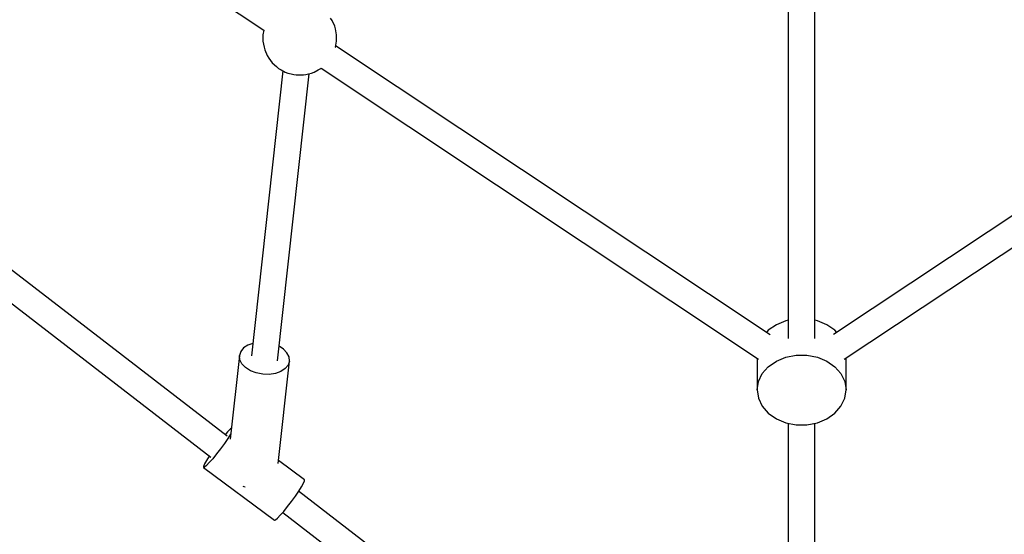
# Model space of a CAD drawing. Units: millimetres. Extents: x 60634 to 74411, y 43466 to 57468.
# Drawn here: x 67016 to 67680, y 47010 to 47358 of the extents above; entities that cross this region are included whole.
import ezdxf

# ---------------------------------------------------------------- set-up
doc = ezdxf.new("R2010")
doc.units = ezdxf.units.MM
doc.layers.add('Dimension', color=7, linetype='Continuous')
doc.layers.add('Safety Area', color=4, linetype='Continuous', lineweight=25)
doc.dimstyles.new('Standard$0', dxfattribs={"dimtxt": 0.18, "dimasz": 0.18, "dimexe": 0.18, "dimexo": 0.0625, "dimgap": 0.09, "dimtad": 0, "dimtih": 1, "dimtoh": 1, "dimdec": 4, "dimzin": 0, "dimdsep": 46, "dimtxsty": 'Standard', "dimcen": 0.09, "dimadec": 0, "dimazin": 0, "dimtfac": 1, "dimtdec": 4, "dimtofl": 0, "dimtmove": 0, "dimatfit": 3, "dimfxl": 1, "dimtolj": 1, "dimtzin": 0, "dimarcsym": 0})

# ---------------------------------------------------------------- blocks, each defined once
blk = doc.blocks.new('*D2')
at = {"layer": 'DEFPOINTS', "color": 0}
for p in [(63766.24, 48154.82, 5542.04), (71320.5, 48151.5, 5542.04), (71320.5, 44230.06)]:
    blk.add_point(p, dxfattribs=at)
at = {"layer": 'Dimension', "color": 0, "linetype": 'ByBlock', "lineweight": -2}
for p, q in [((63766.24, 48154.75), (63766.24, 44229.88)), ((71320.5, 48151.43), (71320.5, 44229.88)), ((63866.24, 44230.06), (66993.28, 44230.06)), ((71220.5, 44230.06), (68093.46, 44230.06))]:
    blk.add_line(p, q, dxfattribs=at)
at = {"layer": 'Dimension', "color": 0}
for points in [[(63866.24, 44246.73), (63866.24, 44213.39), (63766.24, 44230.06)], [(71220.5, 44246.73), (71220.5, 44213.39), (71320.5, 44230.06)]]:
    blk.add_solid(points, dxfattribs=at)
at = {"layer": 'Dimension', "color": 0, "insert": (67543.37, 44230.06), "char_height": 300, "attachment_point": 5}
blk.add_mtext('\\A1;7554', dxfattribs=at)
blk = doc.blocks.new('*D3')
at = {"layer": 'DEFPOINTS', "color": 0}
for p in [(62043.6, 50323.43, 5542.04), (73043.6, 50323.43, 5542.04), (73043.6, 43662.48)]:
    blk.add_point(p, dxfattribs=at)
at = {"layer": 'Dimension', "color": 0, "linetype": 'ByBlock', "lineweight": -2}
for p, q in [((62043.6, 50323.36), (62043.6, 43662.3)), ((73043.6, 50323.36), (73043.6, 43662.3)), ((62143.6, 43662.48), (67018.51, 43662.48)), ((72943.6, 43662.48), (68068.69, 43662.48))]:
    blk.add_line(p, q, dxfattribs=at)
at = {"layer": 'Dimension', "color": 0}
for points in [[(62143.6, 43679.15), (62143.6, 43645.82), (62043.6, 43662.48)], [(72943.6, 43679.15), (72943.6, 43645.82), (73043.6, 43662.48)]]:
    blk.add_solid(points, dxfattribs=at)
at = {"layer": 'Dimension', "color": 0, "insert": (67543.6, 43662.48), "char_height": 300, "attachment_point": 5}
blk.add_mtext('\\A1;11000', dxfattribs=at)
blk = doc.blocks.new('*D4')
at = {"layer": 'DEFPOINTS', "color": 0}
for p in [(67543.6, 54681.34, 5542.04), (61088.64, 45965.52), (67543.6, 45965.52, 5542.04)]:
    blk.add_point(p, dxfattribs=at)
at = {"layer": 'Dimension', "color": 0, "linetype": 'ByBlock', "lineweight": -2}
for p, q in [((67543.54, 54681.34), (61088.46, 54681.34)), ((61088.64, 54581.34), (61088.64, 50473.52)), ((61088.64, 46065.52), (61088.64, 50173.34)), ((67543.54, 45965.52), (61088.46, 45965.52))]:
    blk.add_line(p, q, dxfattribs=at)
at = {"layer": 'Dimension', "color": 0}
for points in [[(61071.97, 54581.34), (61105.3, 54581.34), (61088.64, 54681.34)], [(61071.97, 46065.52), (61105.3, 46065.52), (61088.64, 45965.52)]]:
    blk.add_solid(points, dxfattribs=at)
at = {"layer": 'Dimension', "color": 0, "insert": (61088.64, 50323.43), "char_height": 300, "attachment_point": 5}
blk.add_mtext('\\A1;8716', dxfattribs=at)
blk = doc.blocks.new('*D5')
at = {"layer": 'DEFPOINTS', "color": 0}
for p in [(67543.6, 55823.43, 5542.04), (67543.6, 44823.43, 5542.04), (73843.15, 44823.43)]:
    blk.add_point(p, dxfattribs=at)
at = {"layer": 'Dimension', "color": 0, "linetype": 'ByBlock', "lineweight": -2}
for p, q in [((67543.67, 55823.43), (73843.33, 55823.43)), ((73843.15, 55723.43), (73843.15, 50473.52)), ((73843.15, 44923.43), (73843.15, 50173.34)), ((67543.67, 44823.43), (73843.33, 44823.43))]:
    blk.add_line(p, q, dxfattribs=at)
at = {"layer": 'Dimension', "color": 0}
for points in [[(73826.48, 55723.43), (73859.81, 55723.43), (73843.15, 55823.43)], [(73826.48, 44923.43), (73859.81, 44923.43), (73843.15, 44823.43)]]:
    blk.add_solid(points, dxfattribs=at)
at = {"layer": 'Dimension', "color": 0, "insert": (73843.15, 50323.43), "char_height": 300, "attachment_point": 5}
blk.add_mtext('\\A1;11000', dxfattribs=at)

msp = doc.modelspace()

# ---------------------------------------------------------------- linework, layer by layer
for p, q in [((66877.53, 47552.79), (67180.73, 47350.98)), ((67534.6, 47439.2), (67534.6, 47142.7)), ((67552.6, 47142.7), (67552.6, 47439.2)), ((67226.93, 47357.49), (67225.8, 47359.16)), ((67228.57, 47353.72), (67226.93, 47357.49)), ((67228.98, 47351.85), (67228.57, 47353.72)), ((67180.71, 47350.99), (67180.04, 47347.74)), ((67180.04, 47347.74), (67180.04, 47343.56)), ((67229.83, 47347.74), (67228.98, 47351.85)), ((67229.83, 47343.56), (67229.83, 47347.74)), ((67180.04, 47343.56), (67180.89, 47339.45)), ((67228.98, 47339.45), (67229.83, 47343.56)), ((67180.89, 47339.45), (67181.3, 47337.58)), ((67181.3, 47337.58), (67182.94, 47333.81)), ((67182.94, 47333.81), (67184.07, 47332.14)), ((67228.95, 47339.3), (67228.98, 47339.45)), ((67522.48, 47145.08), (67229.16, 47340.32)), ((67857.99, 47340.28), (67565.21, 47145.41)), ((67184.07, 47332.14), (67186.33, 47328.95)), ((67186.33, 47328.95), (67189.23, 47326.33)), ((67155.87, 47076.73), (66836.05, 47323.3)), ((67193.5, 47323.56), (67172.29, 47130.91)), ((67189.23, 47326.33), (67190.62, 47325.16)), ((67189.93, 47127.71), (67211.28, 47321.53)), ((67190.62, 47325.16), (67192.49, 47324.11)), ((67192.49, 47324.11), (67195.21, 47322.64)), ((67195.21, 47322.64), (67197, 47321.95)), ((67197, 47321.95), (67199.07, 47321.41)), ((67199.07, 47321.41), (67200.91, 47321.1)), ((67200.91, 47321.1), (67202.46, 47320.85)), ((67202.46, 47320.85), (67204.1, 47320.72)), ((67204.1, 47320.72), (67205.77, 47320.72)), ((67205.77, 47320.72), (67207.41, 47320.85)), ((67207.41, 47320.85), (67208.96, 47321.1)), ((67208.96, 47321.1), (67210.8, 47321.41)), ((67210.8, 47321.41), (67212.87, 47321.95)), ((67212.87, 47321.95), (67214.66, 47322.64)), ((67214.66, 47322.64), (67217.38, 47324.11)), ((67217.38, 47324.11), (67219.26, 47325.16)), ((67219.26, 47325.16), (67219.48, 47325.35)), ((67219.37, 47325.26), (67514.56, 47128.77)), ((67572.43, 47128.63), (67867.86, 47325.27)), ((66825.34, 47309.02), (67145.03, 47062.54)), ((67532.96, 47154.65), (67526.56, 47152)), ((67534.6, 47154.97), (67532.96, 47154.65)), ((67554.24, 47154.65), (67552.6, 47154.97)), ((67560.64, 47152), (67554.24, 47154.65)), ((67521.15, 47148.21), (67519.91, 47146.8)), ((67526.56, 47152), (67521.15, 47148.21)), ((67566.06, 47148.21), (67560.64, 47152)), ((67567.3, 47146.8), (67566.06, 47148.21)), ((67167.07, 47136.28), (67165.09, 47133.88)), ((67170, 47138.21), (67167.07, 47136.28)), ((67173.22, 47139.36), (67170, 47138.21)), ((67193.89, 47135.58), (67191, 47137.4)), ((67196.33, 47133.06), (67193.89, 47135.58)), ((67164.21, 47131.17), (67158, 47074.75)), ((67165.09, 47133.88), (67164.21, 47131.17)), ((67164.48, 47128.33), (67164.21, 47131.17)), ((67165.88, 47125.55), (67164.48, 47128.33)), ((67197.74, 47130.29), (67196.33, 47133.06)), ((67198.01, 47127.45), (67197.74, 47130.29)), ((67513.6, 47129.41), (67513.6, 47107.96)), ((67526.56, 47127.45), (67532.96, 47130.1)), ((67532.96, 47130.1), (67539.99, 47131.47)), ((67539.99, 47131.47), (67547.22, 47131.47)), ((67547.22, 47131.47), (67554.24, 47130.1)), ((67554.24, 47130.1), (67560.64, 47127.45)), ((67573.6, 47107.96), (67573.6, 47129.41)), ((67168.33, 47123.04), (67165.88, 47125.55)), ((67171.64, 47120.94), (67168.33, 47123.04)), ((67190.39, 47058.23), (67198.01, 47127.45)), ((67195.15, 47122.33), (67192.22, 47120.4)), ((67197.13, 47124.73), (67195.15, 47122.33)), ((67198.01, 47127.45), (67197.13, 47124.73)), ((67517.04, 47118.96), (67521.15, 47123.66)), ((67521.15, 47123.66), (67526.56, 47127.45)), ((67560.64, 47127.45), (67566.06, 47123.66)), ((67566.06, 47123.66), (67570.17, 47118.96)), ((67175.59, 47119.42), (67171.64, 47120.94)), ((67179.93, 47118.58), (67175.59, 47119.42)), ((67184.34, 47118.46), (67179.93, 47118.58)), ((67188.54, 47119.08), (67184.34, 47118.46)), ((67192.22, 47120.4), (67188.54, 47119.08)), ((67514.47, 47113.63), (67517.04, 47118.96)), ((67570.17, 47118.96), (67572.73, 47113.63)), ((67513.6, 47107.96), (67514.47, 47113.63)), ((67513.6, 47107.96), (67514.47, 47102.29)), ((67572.73, 47113.63), (67573.6, 47107.96)), ((67572.73, 47102.29), (67573.6, 47107.96)), ((67514.47, 47102.29), (67517.04, 47096.95)), ((67570.17, 47096.95), (67572.73, 47102.29)), ((67517.04, 47096.95), (67521.15, 47092.25)), ((67566.06, 47092.25), (67570.17, 47096.95)), ((67521.15, 47092.25), (67526.56, 47088.47)), ((67526.56, 47088.47), (67532.96, 47085.81)), ((67554.24, 47085.81), (67560.64, 47088.47)), ((67560.64, 47088.47), (67566.06, 47092.25)), ((67158.16, 47081.57), (67156.26, 47079.61)), ((67158.81, 47082.1), (67158.16, 47081.57)), ((67532.96, 47085.81), (67539.99, 47084.45)), ((67534.6, 47085.49), (67534.6, 46917.9)), ((67539.99, 47084.45), (67547.22, 47084.45)), ((67547.22, 47084.45), (67554.24, 47085.81)), ((67552.6, 46917.9), (67552.6, 47085.49)), ((67156.36, 47075.15), (67154.06, 47071.76)), ((67156.26, 47079.61), (67154.6, 47077.71)), ((67158.24, 47078.15), (67156.36, 47075.15)), ((67158.41, 47078.45), (67158.24, 47078.15)), ((67151.48, 47068.19), (67148.81, 47064.69)), ((67154.06, 47071.76), (67151.48, 47068.19)), ((67143.81, 47063.3), (67141.93, 47060.31)), ((67143.89, 47063.42), (67143.81, 47063.3)), ((67146.23, 47061.5), (67143.91, 47058.84)), ((67148.81, 47064.69), (67146.23, 47061.5)), ((67140.61, 47057.92), (67139.94, 47056.31)), ((67139.94, 47056.31), (67139.95, 47055.58)), ((67140.66, 47055.77), (67139.95, 47055.58)), ((67139.95, 47055.58), (67187.88, 47020.01)), ((67141.93, 47060.31), (67140.61, 47057.92)), ((67142.01, 47056.89), (67140.66, 47055.77)), ((67143.91, 47058.84), (67142.01, 47056.89)), ((67208.14, 47047.31), (67190.61, 47060.32)), ((67166.49, 47042.88), (67167.14, 47042.64)), ((67167.14, 47042.64), (67168.13, 47042.44)), ((67204.29, 47039.58), (67206.16, 47042.58)), ((67206.16, 47042.58), (67207.48, 47044.96)), ((67207.48, 47044.96), (67208.16, 47046.57)), ((67208.16, 47046.57), (67208.14, 47047.31)), ((67199.41, 47032.62), (67201.98, 47036.19)), ((67201.98, 47036.19), (67204.29, 47039.58)), ((67398.03, 46890.03), (67204.21, 47039.46)), ((67194.16, 47025.93), (67196.74, 47029.12)), ((67196.74, 47029.12), (67199.41, 47032.62)), ((67189.94, 47021.32), (67191.84, 47023.27)), ((67191.84, 47023.27), (67194.16, 47025.93)), ((67193.5, 47025.18), (67387.07, 46875.94)), ((67187.88, 47020.01), (67188.59, 47020.2)), ((67188.59, 47020.2), (67189.94, 47021.32))]:
    msp.add_line(p, q)
at = {"layer": 'Safety Area'}
msp.add_circle((67543.6, 50323.43), 5500, dxfattribs=at)

# ---------------------------------------------------------------- dimensions: what is measured, and where the dimension line sits
at = {"layer": 'Dimension'}
for base, p1, p2, picture, middle in [((73843.15, 44823.43, -5542.04), (67543.6, 55823.43), (67543.6, 44823.43), '*D5', (73843.15, 50323.43, -5542.04)), ((61088.64, 45965.52, -5542.04), (67543.6, 54681.34), (67543.6, 45965.52), '*D4', (61088.64, 50323.43, -5542.04))]:
    dim = msp.add_linear_dim(base=base, p1=p1, p2=p2, angle=90, dimstyle='Standard$0', override={"dimtxt": 300, "dimasz": 100, "dimdec": 0, "dimarcsym": 1}, dxfattribs=at)
    dim.commit()
    dim.dimension.update_dxf_attribs({"geometry": picture, "text_midpoint": middle})
for base, p1, p2, picture, middle in [((73043.6, 43662.48, -5542.04), (62043.6, 50323.43), (73043.6, 50323.43), '*D3', (67543.6, 43662.48, -5542.04)), ((71320.5, 44230.06, -5542.04), (63766.24, 48154.82), (71320.5, 48151.5), '*D2', (67543.37, 44230.06, -5542.04))]:
    dim = msp.add_linear_dim(base=base, p1=p1, p2=p2, dimstyle='Standard$0', override={"dimtxt": 300, "dimasz": 100, "dimdec": 0, "dimarcsym": 1}, dxfattribs=at)
    dim.commit()
    dim.dimension.update_dxf_attribs({"geometry": picture, "text_midpoint": middle})

doc.saveas('drawing.dxf')
